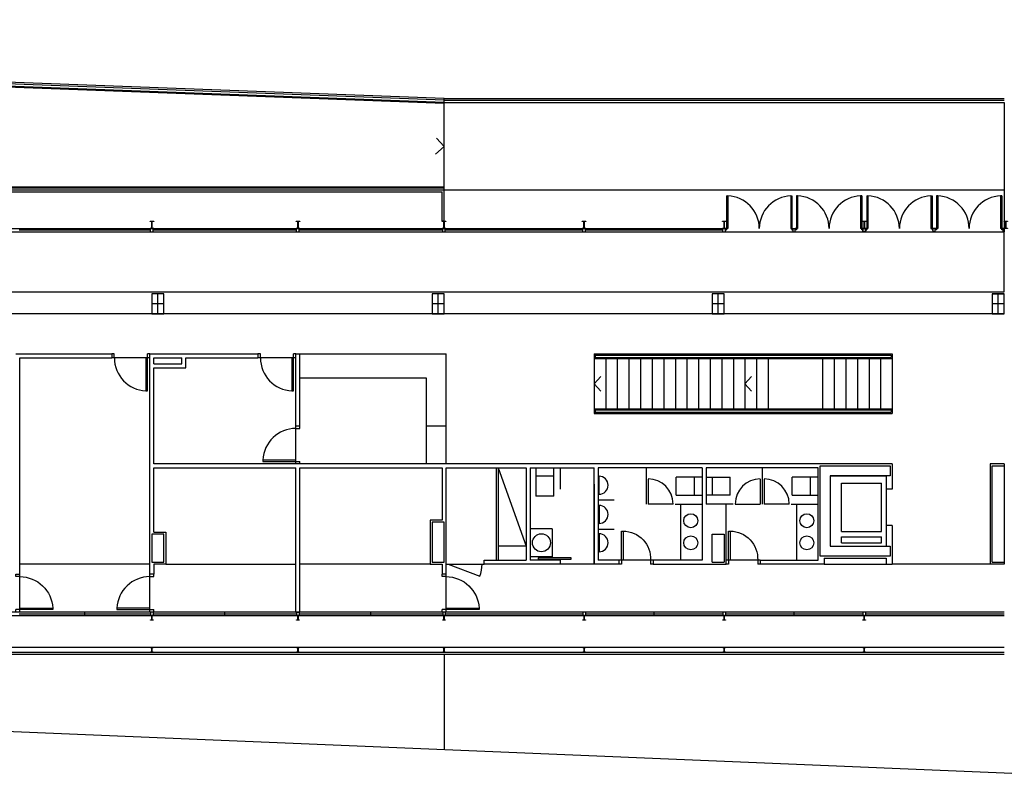
# Model space of a CAD drawing. Units: inches. Extents: x 1 to 536, y 5 to 116.
# Drawn here: x 496 to 497, y 100 to 101 of the extents above; entities that cross this region are included whole.
import ezdxf

# ---------------------------------------------------------------- set-up
doc = ezdxf.new("R2010")
doc.units = ezdxf.units.IN
doc.header["$MEASUREMENT"] = 0
doc.linetypes.add('TRAZO_Y_PUNTO2', pattern=[0.5, 0.25, -0.125, 0, -0.125])
for name, color, linetype in [('250', 250, 'Continuous'), ('CARPIN', 1, 'Continuous'), ('EJEPI', 6, 'TRAZO_Y_PUNTO2'), ('PILAR', 7, 'Continuous')]:
    doc.layers.add(name, color=color, linetype=linetype)

# ---------------------------------------------------------------- blocks, each defined once
blk = doc.blocks.new('E180')
blk.add_lwpolyline([(-0.00265, 0.017), (-0.00265, 0.09), (-0.00265, 0.163, 0.41421356), (-0.01165, 0.172), (-0.0455, 0.172), (-0.0455, 0.18), (0, 0.18), (0.0455, 0.18), (0.0455, 0.172), (0.01165, 0.172, 0.41421356), (0.00265, 0.163), (0.00265, 0.09), (0.00265, 0.017, 0.41421356), (0.01165, 0.008), (0.0455, 0.008), (0.0455, 0), (0, 0), (-0.0455, 0), (-0.0455, 0.008), (-0.01165, 0.008, 0.41421356)], format="xyb", close=True)
blk = doc.blocks.new('-PI3050')
at = {"layer": 'EJEPI'}
for p, q in [((0, -0.25), (0, 0.25)), ((0.15, 0), (-0.15, 0))]:
    blk.add_line(p, q, dxfattribs=at)
at = {"layer": 'PILAR'}
for p, q in [((-0.15, 0.25), (-0.15, -0.25)), ((0.15, 0.25), (-0.15, 0.25)), ((0.15, -0.25), (0.15, 0.25)), ((-0.15, -0.25), (0.15, -0.25))]:
    blk.add_line(p, q, dxfattribs=at)
blk = doc.blocks.new('-PI82')
at = {"layer": 'CARPIN'}
for p, q in [((0.062, 0.825), (0.062, 0)), ((0.099, 0.825), (0.062, 0.825)), ((0.099, 0), (0.099, 0.825)), ((0, 0), (0.95, 0)), ((0.062, 0), (0.062, -0.1)), ((0.888, 0), (0.888, -0.1)), ((0, -0.1), (0.062, -0.1)), ((0.888, -0.1), (0.95, -0.1))]:
    blk.add_line(p, q, dxfattribs=at)
blk.add_arc((0.062, 0), 0.825, 0, 87.4552, dxfattribs=at)
blk = doc.blocks.new('-PD72')
at = {"layer": 'CARPIN'}
for p, q in [((-0.062, 0.725), (-0.102, 0.725)), ((-0.102, 0.725), (-0.102, 0)), ((-0.062, 0), (-0.062, 0.725)), ((-0.85, 0), (0, 0)), ((-0.062, 0), (-0.062, -0.1)), ((-0.85, -0.1), (-0.788, -0.1)), ((-0.788, 0), (-0.788, -0.1)), ((-0.102, 0), (-0.062, 0)), ((-0.062, -0.1), (0, -0.1))]:
    blk.add_line(p, q, dxfattribs=at)
blk.add_arc((-0.096, 0.033), 0.692, 90.497, 182.7529, dxfattribs=at)
blk = doc.blocks.new('E120')
blk.add_lwpolyline([(0.0022, 0.1067), (0.0022, 0.06), (0.0022, 0.0133, 0.4142136), (0.0092, 0.0063), (0.032, 0.0063), (0.032, 0), (0, 0), (-0.032, 0), (-0.032, 0.0063), (-0.0092, 0.0063, 0.4142136), (-0.0022, 0.0133), (-0.0022, 0.06), (-0.0022, 0.1067, 0.4142136), (-0.0092, 0.1137), (-0.032, 0.1137), (-0.032, 0.12), (0, 0.12), (0.032, 0.12), (0.032, 0.1137), (0.0092, 0.1137, 0.4142136)], format="xyb", close=True)

msp = doc.modelspace()

# ---------------------------------------------------------------- linework, layer by layer
at = {"layer": '250'}
for p, q in [((496.72543, 100.64819), (495.40799, 100.69743)), ((496.72543, 100.64506), (495.40787, 100.69431)), ((496.72543, 100.64569), (495.40789, 100.69493)), ((496.72543, 100.64719), (495.40795, 100.69643)), ((496.72543, 100.59131), (496.72543, 100.64819)), ((496.72543, 100.64818), (497.07543, 100.64818)), ((496.72543, 100.64718), (497.07543, 100.64718)), ((496.72543, 100.64568), (497.07543, 100.64568)), ((496.72543, 100.59131), (496.72543, 100.64506)), ((496.72543, 100.59131), (496.72543, 100.64506)), ((497.07543, 100.64568), (497.07543, 100.56706)), ((496.72543, 100.61818), (496.7207, 100.62355)), ((496.72543, 100.61818), (496.72018, 100.61357)), ((496.72543, 100.59131), (496.72543, 100.62256)), ((496.72543, 100.59131), (496.72543, 100.62256)), ((495.40381, 100.59256), (496.72543, 100.59256)), ((495.40384, 100.59318), (496.72543, 100.59318)), ((496.20493, 100.59131), (496.72543, 100.59131)), ((496.20493, 100.59006), (496.72418, 100.59006)), ((496.72418, 100.57156), (496.72418, 100.59006)), ((496.72543, 100.59131), (497.07543, 100.59131)), ((496.72543, 100.57156), (496.72543, 100.59131)), ((496.90198, 100.58746), (496.90273, 100.58746)), ((496.90198, 100.58746), (496.90198, 100.56706)), ((496.90273, 100.58746), (496.90273, 100.56706)), ((496.94205, 100.58746), (496.9428, 100.58746)), ((496.94205, 100.58746), (496.94205, 100.56706)), ((496.9428, 100.58746), (496.9428, 100.56706)), ((496.9463, 100.58746), (496.94555, 100.58746)), ((496.94555, 100.58746), (496.94555, 100.56706)), ((496.9463, 100.58746), (496.9463, 100.56706)), ((496.98638, 100.58746), (496.98563, 100.58746)), ((496.98563, 100.58746), (496.98563, 100.56706)), ((496.98638, 100.58746), (496.98638, 100.56706)), ((496.98948, 100.58746), (496.99023, 100.58746)), ((496.98948, 100.58746), (496.98948, 100.56706)), ((496.99023, 100.58746), (496.99023, 100.56706)), ((497.02955, 100.58746), (497.0303, 100.58746)), ((497.02955, 100.58746), (497.02955, 100.56706)), ((497.0303, 100.58746), (497.0303, 100.56706)), ((497.0338, 100.58746), (497.03305, 100.58746)), ((497.03305, 100.58746), (497.03305, 100.56706)), ((497.0338, 100.58746), (497.0338, 100.56706)), ((497.07388, 100.58746), (497.07313, 100.58746)), ((497.07313, 100.58746), (497.07313, 100.56706)), ((497.07388, 100.58746), (497.07388, 100.56706)), ((496.72543, 100.57156), (496.72418, 100.57156)), ((495.3148, 100.56706), (496.90123, 100.56706)), ((495.3168, 100.56506), (496.90123, 100.56506)), ((496.54213, 100.56606), (496.45998, 100.56606)), ((496.54213, 100.56506), (496.54213, 100.56706)), ((496.54373, 100.56506), (496.54373, 100.56706)), ((496.63338, 100.56606), (496.54373, 100.56606)), ((496.63338, 100.56506), (496.63338, 100.56706)), ((496.63498, 100.56506), (496.63498, 100.56706)), ((496.72463, 100.56606), (496.63498, 100.56606)), ((496.72463, 100.56506), (496.72463, 100.56706)), ((496.72623, 100.56506), (496.72623, 100.56706)), ((496.81213, 100.56606), (496.72623, 100.56606)), ((496.81213, 100.56506), (496.81213, 100.56706)), ((496.81373, 100.56506), (496.81373, 100.56706)), ((496.89963, 100.56606), (496.81373, 100.56606)), ((496.89963, 100.56506), (496.89963, 100.56706)), ((496.90123, 100.56506), (496.90123, 100.56706)), ((496.90123, 100.56506), (496.90123, 100.56706)), ((496.90123, 100.56706), (496.90273, 100.56706)), ((496.90123, 100.56631), (496.90198, 100.56631)), ((496.90123, 100.56506), (497.07543, 100.56506)), ((496.90198, 100.56631), (496.90198, 100.56706)), ((496.94205, 100.56706), (496.94355, 100.56706)), ((496.9428, 100.56706), (496.9428, 100.56631)), ((496.9428, 100.56631), (496.94355, 100.56631)), ((496.94355, 100.56506), (496.94355, 100.56706)), ((496.94355, 100.56506), (496.94355, 100.56706)), ((496.94355, 100.56706), (496.9448, 100.56706)), ((496.94355, 100.56506), (496.9448, 100.56506)), ((496.9448, 100.56506), (496.9448, 100.56706)), ((496.9448, 100.56506), (496.9448, 100.56706)), ((496.9463, 100.56706), (496.9448, 100.56706)), ((496.94555, 100.56631), (496.9448, 100.56631)), ((496.94555, 100.56706), (496.94555, 100.56631)), ((496.98713, 100.56706), (496.98563, 100.56706)), ((496.98638, 100.56631), (496.98638, 100.56706)), ((496.98713, 100.56631), (496.98638, 100.56631)), ((496.98713, 100.56506), (496.98713, 100.56706)), ((496.98873, 100.56706), (496.98713, 100.56706)), ((496.98713, 100.56706), (496.98713, 100.56506)), ((496.98713, 100.56706), (496.98873, 100.56706)), ((496.98873, 100.56506), (496.98713, 100.56506)), ((496.98713, 100.56506), (496.98873, 100.56506)), ((496.98873, 100.56706), (496.98873, 100.56506)), ((496.98873, 100.56506), (496.98873, 100.56706)), ((496.98873, 100.56706), (496.99023, 100.56706)), ((496.98873, 100.56631), (496.98948, 100.56631)), ((496.98948, 100.56631), (496.98948, 100.56706)), ((497.02955, 100.56706), (497.03105, 100.56706)), ((497.0303, 100.56706), (497.0303, 100.56631)), ((497.0303, 100.56631), (497.03105, 100.56631)), ((497.03105, 100.56506), (497.03105, 100.56706)), ((497.03105, 100.56506), (497.03105, 100.56706)), ((497.0323, 100.56706), (497.03105, 100.56706)), ((497.0323, 100.56506), (497.03105, 100.56506)), ((497.0323, 100.56506), (497.0323, 100.56706)), ((497.0323, 100.56506), (497.0323, 100.56706)), ((497.0338, 100.56706), (497.0323, 100.56706)), ((497.03305, 100.56631), (497.0323, 100.56631)), ((497.03305, 100.56706), (497.03305, 100.56631)), ((497.07463, 100.56706), (497.07313, 100.56706)), ((497.07388, 100.56631), (497.07388, 100.56706)), ((497.07463, 100.56631), (497.07388, 100.56631)), ((497.07463, 100.56506), (497.07463, 100.56706)), ((497.07543, 100.56706), (497.07463, 100.56706)), ((497.07543, 100.56506), (497.07463, 100.56506)), ((497.07543, 100.56706), (497.07543, 100.56506)), ((497.07543, 100.52756), (497.07543, 100.56506)), ((495.85168, 100.52756), (497.07543, 100.52756)), ((497.06793, 100.52631), (497.06793, 100.51381)), ((497.06793, 100.52631), (497.07543, 100.52631)), ((497.07543, 100.51381), (497.07543, 100.52631)), ((497.07543, 100.51381), (495.85168, 100.51381)), ((497.07543, 100.51381), (497.06793, 100.51381)), ((496.45793, 100.48881), (496.51793, 100.48881)), ((496.51793, 100.48881), (496.51793, 100.48631)), ((496.54168, 100.35131), (496.54168, 100.48881)), ((496.54168, 100.48881), (496.60918, 100.48881)), ((496.60918, 100.48881), (496.60918, 100.48631)), ((496.63293, 100.48881), (496.63543, 100.48881)), ((496.63293, 100.44381), (496.63293, 100.48881)), ((496.63543, 100.48881), (496.72668, 100.48881)), ((496.63543, 100.44381), (496.63543, 100.48881)), ((496.72668, 100.42006), (496.72668, 100.48881)), ((496.81918, 100.48881), (496.81918, 100.45156)), ((496.81918, 100.48881), (497.00543, 100.48881)), ((496.81993, 100.48806), (497.00468, 100.48806)), ((496.81993, 100.48806), (496.81993, 100.48656)), ((497.00468, 100.48806), (497.00468, 100.48656)), ((497.00543, 100.48881), (497.00543, 100.45156)), ((496.46043, 100.48631), (496.51793, 100.48631)), ((496.46043, 100.35131), (496.46043, 100.48631)), ((496.54418, 100.48631), (496.56168, 100.48631)), ((496.54418, 100.48256), (496.54418, 100.48631)), ((496.54418, 100.48256), (496.56168, 100.48256)), ((496.56168, 100.48256), (496.56168, 100.48631)), ((496.56418, 100.48006), (496.56418, 100.48631)), ((496.56418, 100.48631), (496.60918, 100.48631)), ((496.81918, 100.48581), (497.00543, 100.48581)), ((496.81993, 100.48656), (497.00468, 100.48656)), ((496.82643, 100.48581), (496.82643, 100.45456)), ((496.83368, 100.48581), (496.83368, 100.45456)), ((496.84093, 100.48581), (496.84093, 100.45456)), ((496.84818, 100.48581), (496.84818, 100.45456)), ((496.85543, 100.48581), (496.85543, 100.45456)), ((496.86268, 100.48581), (496.86268, 100.45456)), ((496.86993, 100.48581), (496.86993, 100.45456)), ((496.87718, 100.48581), (496.87718, 100.45456)), ((496.88443, 100.48581), (496.88443, 100.45456)), ((496.89168, 100.48581), (496.89168, 100.45456)), ((496.89893, 100.48581), (496.89893, 100.45456)), ((496.90618, 100.48581), (496.90618, 100.45456)), ((496.91343, 100.48656), (496.91343, 100.45381)), ((496.92068, 100.48581), (496.92068, 100.45456)), ((496.92793, 100.48581), (496.92793, 100.45456)), ((496.96193, 100.48581), (496.96193, 100.45456)), ((496.96918, 100.48581), (496.96918, 100.45456)), ((496.97643, 100.48581), (496.97643, 100.45456)), ((496.98368, 100.48581), (496.98368, 100.45456)), ((496.99093, 100.48581), (496.99093, 100.45456)), ((496.99818, 100.48581), (496.99818, 100.45456)), ((496.54418, 100.42006), (496.54418, 100.48006)), ((496.54418, 100.48006), (496.56418, 100.48006)), ((496.63543, 100.47381), (496.71418, 100.47381)), ((496.71418, 100.47381), (496.71418, 100.42006)), ((496.81918, 100.47006), (496.82331, 100.47462)), ((496.81918, 100.47006), (496.82331, 100.4655)), ((496.91343, 100.47006), (496.91756, 100.47462)), ((496.91343, 100.47006), (496.91756, 100.4655)), ((496.81918, 100.45456), (497.00543, 100.45456)), ((496.81918, 100.45156), (497.00543, 100.45156)), ((496.81993, 100.45381), (497.00468, 100.45381)), ((496.81993, 100.45381), (496.81993, 100.45231)), ((496.81993, 100.45231), (497.00468, 100.45231)), ((497.00468, 100.45381), (497.00468, 100.45231)), ((496.63293, 100.44381), (496.63543, 100.44381)), ((496.71418, 100.44381), (496.72668, 100.44381)), ((497.00543, 100.42006), (496.54418, 100.42006)), ((496.54418, 100.37756), (496.54418, 100.41756)), ((496.54418, 100.41756), (496.63293, 100.41756)), ((496.63293, 100.32756), (496.63293, 100.41756)), ((496.63543, 100.32756), (496.63543, 100.41756)), ((496.63543, 100.41756), (496.72418, 100.41756)), ((496.72418, 100.41756), (496.72418, 100.38506)), ((496.72668, 100.41756), (496.77668, 100.41756)), ((496.72668, 100.35131), (496.72668, 100.41756)), ((496.75793, 100.41756), (496.75793, 100.36006)), ((496.75918, 100.41756), (496.75918, 100.36006)), ((496.75918, 100.41756), (496.77668, 100.36881)), ((496.77668, 100.41756), (496.77668, 100.36006)), ((496.77918, 100.41756), (496.77918, 100.36006)), ((496.77918, 100.41756), (496.81918, 100.41756)), ((496.79793, 100.41756), (496.79793, 100.40424)), ((496.81918, 100.35756), (496.81918, 100.41756)), ((496.82168, 100.41756), (496.82168, 100.36006)), ((496.88668, 100.41756), (496.82168, 100.41756)), ((496.85168, 100.41756), (496.85168, 100.39506)), ((496.88668, 100.41756), (496.88668, 100.36006)), ((496.88918, 100.41756), (496.88918, 100.39506)), ((496.95918, 100.41756), (496.88918, 100.41756)), ((496.92418, 100.41756), (496.92418, 100.39506)), ((496.95918, 100.36006), (496.95918, 100.41756)), ((496.96043, 100.36256), (496.96043, 100.41881)), ((496.96043, 100.41881), (497.00418, 100.41881)), ((497.00418, 100.41881), (497.00418, 100.41256)), ((497.00543, 100.42006), (497.00543, 100.40424)), ((497.07543, 100.42006), (497.06668, 100.42006)), ((497.07543, 100.42006), (497.06668, 100.42006)), ((497.06668, 100.42006), (497.06668, 100.35756)), ((497.06793, 100.35881), (497.06793, 100.41881)), ((497.06793, 100.41881), (497.07543, 100.41881)), ((497.07543, 100.42006), (497.07543, 100.41881)), ((497.07543, 100.41881), (497.07543, 100.35881)), ((496.82231, 100.40113), (496.82231, 100.41238)), ((496.85293, 100.41068), (496.85293, 100.39506)), ((496.92293, 100.41068), (496.92293, 100.39506)), ((496.92543, 100.41068), (496.92543, 100.39506)), ((496.96668, 100.41256), (496.96668, 100.36881)), ((497.00418, 100.41256), (496.96668, 100.41256)), ((496.96668, 100.41256), (497.00168, 100.41256)), ((496.96668, 100.41256), (496.96668, 100.36881)), ((496.97375, 100.40799), (496.99875, 100.40799)), ((496.97375, 100.37799), (496.97375, 100.40799)), ((496.99875, 100.37799), (496.99875, 100.40799)), ((497.00168, 100.41256), (497.00168, 100.40424)), ((496.81918, 100.40756), (496.81918, 100.35756)), ((497.00543, 100.40424), (497.00168, 100.40424)), ((497.00168, 100.40424), (497.00168, 100.38174)), ((496.82168, 100.39765), (496.83168, 100.39765)), ((496.82231, 100.39417), (496.82231, 100.38292)), ((496.86855, 100.39506), (496.85293, 100.39506)), ((496.8698, 100.39506), (496.88668, 100.39506)), ((496.87318, 100.39506), (496.87318, 100.36006)), ((496.90605, 100.39506), (496.88918, 100.39506)), ((496.89918, 100.39506), (496.88918, 100.39506)), ((496.90168, 100.39506), (496.89918, 100.39506)), ((496.90168, 100.35756), (496.90168, 100.39506)), ((496.9073, 100.39506), (496.92293, 100.39506)), ((496.94105, 100.39506), (496.92543, 100.39506)), ((496.9423, 100.39506), (496.95918, 100.39506)), ((496.94568, 100.39506), (496.94568, 100.36006)), ((496.71668, 100.38506), (496.71668, 100.35756)), ((496.72418, 100.38506), (496.71668, 100.38506)), ((496.71793, 100.38381), (496.71793, 100.35881)), ((496.72543, 100.38381), (496.71793, 100.38381)), ((496.72543, 100.35881), (496.72543, 100.38381)), ((496.54418, 100.37756), (496.55168, 100.37756)), ((496.55168, 100.37756), (496.55168, 100.35756)), ((496.79303, 100.37956), (496.77918, 100.37956)), ((496.79303, 100.37956), (496.79303, 100.36218)), ((496.82168, 100.37944), (496.83168, 100.37944)), ((496.97375, 100.37799), (496.99875, 100.37799)), ((497.00543, 100.38174), (497.00168, 100.38174)), ((497.00168, 100.38174), (497.00168, 100.36881)), ((497.00543, 100.38174), (497.00543, 100.35756)), ((496.54293, 100.37631), (496.54293, 100.35881)), ((496.55043, 100.37631), (496.54293, 100.37631)), ((496.55043, 100.35881), (496.55043, 100.37631)), ((496.82231, 100.37648), (496.82231, 100.36523)), ((496.89293, 100.35881), (496.89293, 100.37631)), ((496.89293, 100.37631), (496.90043, 100.37631)), ((496.90043, 100.37631), (496.90043, 100.35881)), ((496.97375, 100.37086), (496.97375, 100.37461)), ((496.97375, 100.37461), (496.99875, 100.37461)), ((496.99875, 100.37086), (496.99875, 100.37461)), ((496.77668, 100.36881), (496.75918, 100.36881)), ((496.96668, 100.36881), (497.00418, 100.36881)), ((496.96668, 100.36881), (497.00168, 100.36881)), ((496.97375, 100.37086), (496.99875, 100.37086)), ((497.00418, 100.36881), (497.00418, 100.36256)), ((496.54293, 100.35881), (496.55043, 100.35881)), ((496.71793, 100.35881), (496.72543, 100.35881)), ((496.75043, 100.35756), (496.75043, 100.36006)), ((496.75043, 100.36006), (496.77668, 100.36006)), ((496.79303, 100.36218), (496.77918, 100.36218)), ((496.79793, 100.36006), (496.77918, 100.36006)), ((496.80492, 100.3615), (496.7843, 100.3615)), ((496.7843, 100.3615), (496.7843, 100.36059)), ((496.7843, 100.36059), (496.80492, 100.36059)), ((496.79793, 100.36006), (496.79793, 100.35756)), ((496.80492, 100.36059), (496.80492, 100.3615)), ((496.8348, 100.36006), (496.82168, 100.36006)), ((496.8348, 100.35756), (496.8348, 100.36006)), ((496.85605, 100.36006), (496.85605, 100.35756)), ((496.88668, 100.36006), (496.85605, 100.36006)), ((496.89293, 100.35881), (496.90043, 100.35881)), ((496.92293, 100.36006), (496.92293, 100.35756)), ((496.92293, 100.36006), (496.95918, 100.36006)), ((497.00418, 100.36256), (496.96043, 100.36256)), ((496.96293, 100.36131), (497.00168, 100.36131)), ((496.96293, 100.36131), (496.96293, 100.35756)), ((497.00168, 100.36131), (497.00168, 100.35756)), ((497.06793, 100.35881), (497.07543, 100.35881)), ((497.07543, 100.35881), (497.07543, 100.35756)), ((496.54168, 100.35756), (496.46043, 100.35756)), ((496.55168, 100.35756), (496.54418, 100.35756)), ((496.54418, 100.35756), (496.54418, 100.35131)), ((496.55168, 100.35756), (496.63293, 100.35756)), ((496.71668, 100.35756), (496.63543, 100.35756)), ((496.71668, 100.35756), (496.72418, 100.35756)), ((496.72418, 100.35756), (496.72418, 100.35131)), ((496.72668, 100.35756), (496.75043, 100.35756)), ((496.72793, 100.35756), (496.74775, 100.34992)), ((496.79793, 100.35756), (496.75043, 100.35756)), ((496.81918, 100.35756), (496.79793, 100.35756)), ((496.8348, 100.35756), (496.81918, 100.35756)), ((496.85605, 100.35756), (496.90168, 100.35756)), ((496.96293, 100.35756), (496.92293, 100.35756)), ((496.96293, 100.35756), (497.00168, 100.35756)), ((497.00168, 100.35756), (497.00543, 100.35756)), ((497.06668, 100.35756), (497.00543, 100.35756)), ((497.06668, 100.35756), (497.00543, 100.35756)), ((497.07543, 100.35756), (497.06668, 100.35756)), ((497.07543, 100.35756), (497.06668, 100.35756)), ((496.45793, 100.35131), (496.46043, 100.35131)), ((496.54418, 100.35131), (496.54168, 100.35131)), ((496.72668, 100.35131), (496.72418, 100.35131)), ((495.3148, 100.32556), (497.07543, 100.32556)), ((497.07543, 100.32756), (495.3168, 100.32756)), ((496.45998, 100.32656), (496.54213, 100.32656)), ((496.50105, 100.32556), (496.50105, 100.32756)), ((496.54213, 100.32756), (496.54213, 100.32556)), ((496.54373, 100.32756), (496.54373, 100.32556)), ((496.54373, 100.32656), (496.63338, 100.32656)), ((496.58855, 100.32556), (496.58855, 100.32756)), ((496.63293, 100.32756), (496.63543, 100.32756)), ((496.63338, 100.32756), (496.63338, 100.32556)), ((496.63498, 100.32756), (496.63498, 100.32556)), ((496.63498, 100.32656), (496.72463, 100.32656)), ((496.6798, 100.32556), (496.6798, 100.32756)), ((496.72463, 100.32756), (496.72463, 100.32556)), ((496.72623, 100.32756), (496.72623, 100.32556)), ((496.72623, 100.32656), (496.81213, 100.32656)), ((496.81213, 100.32756), (496.81213, 100.32556)), ((496.81373, 100.32756), (496.81373, 100.32556)), ((496.81373, 100.32656), (496.89963, 100.32656)), ((496.85668, 100.32556), (496.85668, 100.32756)), ((496.89963, 100.32756), (496.89963, 100.32556)), ((496.90123, 100.32756), (496.90123, 100.32556)), ((496.90123, 100.32656), (496.98713, 100.32656)), ((496.94418, 100.32556), (496.94418, 100.32756)), ((496.98713, 100.32756), (496.98713, 100.32556)), ((496.98873, 100.32756), (496.98873, 100.32556)), ((496.98873, 100.32656), (497.07543, 100.32656)), ((497.07543, 100.30556), (495.2948, 100.30556)), ((495.29055, 100.30131), (497.07543, 100.30131)), ((495.2918, 100.30256), (497.07543, 100.30256)), ((496.72543, 100.30131), (496.72543, 100.2416)), ((496.72543, 100.30131), (496.72543, 100.2416)), ((497.07543, 100.22693), (496.20093, 100.26357)), ((497.20918, 100.22133), (497.07543, 100.22693))]:
    msp.add_line(p, q, dxfattribs=at)
at = {"layer": '250', "extrusion": (0, 0, -1)}
for p, q in [((496.7828, 100.41756), (496.7828, 100.40006)), ((496.79405, 100.40006), (496.79405, 100.41756)), ((496.7828, 100.41256), (496.79405, 100.41256)), ((496.88668, 100.41193), (496.87043, 100.41193)), ((496.87043, 100.40068), (496.87043, 100.41193)), ((496.88168, 100.41193), (496.88168, 100.40068)), ((496.88918, 100.41193), (496.90418, 100.41193)), ((496.89293, 100.41193), (496.89293, 100.40068)), ((496.90418, 100.40068), (496.90418, 100.41193)), ((496.95918, 100.41193), (496.94293, 100.41193)), ((496.94293, 100.40068), (496.94293, 100.41193)), ((496.95418, 100.41193), (496.95418, 100.40068)), ((496.79405, 100.40006), (496.7828, 100.40006)), ((496.87043, 100.40068), (496.88668, 100.40068)), ((496.90418, 100.40068), (496.88918, 100.40068)), ((496.94293, 100.40068), (496.95918, 100.40068))]:
    msp.add_line(p, q, dxfattribs=at)
at = {"layer": '250'}
for points in [[(496.54293, 100.51381), (496.55043, 100.51381), (496.55043, 100.52631), (496.54293, 100.52631)], [(496.71793, 100.51381), (496.72543, 100.51381), (496.72543, 100.52631), (496.71793, 100.52631)], [(496.89293, 100.51381), (496.90043, 100.51381), (496.90043, 100.52631), (496.89293, 100.52631)]]:
    msp.add_lwpolyline(points, close=True, dxfattribs=at)
for centre, radius in [((496.87954, 100.38465), 0.00437), ((496.95204, 100.38465), 0.00437), ((496.78631, 100.37087), 0.00562), ((496.87954, 100.37082), 0.00437), ((496.95204, 100.37082), 0.00437)]:
    msp.add_circle(centre, radius, dxfattribs=at)
for centre, radius, start, end in [((496.90198, 100.56706), 0.02041, 360, 87.89435), ((496.9428, 100.56706), 0.02041, 92.10565, 180), ((496.94555, 100.56706), 0.02041, 360, 87.89435), ((496.98638, 100.56706), 0.02041, 92.10565, 180), ((496.98948, 100.56706), 0.02041, 360, 87.89435), ((497.0303, 100.56706), 0.02041, 92.10565, 180), ((497.03305, 100.56706), 0.02041, 360, 87.89435), ((497.07388, 100.56706), 0.02041, 92.10565, 180), ((496.82231, 100.40676), 0.00562, 270, 90), ((496.8529, 100.39506), 0.01565, 359.98415, 89.8918), ((496.92296, 100.39506), 0.01565, 90.1082, 180.01585), ((496.9254, 100.39506), 0.01565, 359.98415, 89.8918), ((496.82231, 100.38855), 0.00562, 270, 90), ((496.82231, 100.37086), 0.00562, 270, 90), ((496.80492, 100.36059), 0.02063, 177.45268, 177.4552), ((496.72793, 100.35756), 0.02125, 338.92231, 0)]:
    msp.add_arc(centre, radius, start, end, dxfattribs=at)

# ---------------------------------------------------------------- block references
at = {"layer": '250', "yscale": 0.02499999999997726, "zscale": 0.02499999999998481}
for name, p, xscale in [('E180', (496.54293, 100.56706), 0.02499999999997726), ('E180', (496.63418, 100.56706), 0.02499999999997726), ('E180', (496.72543, 100.56706), 0.02499999999997726), ('E180', (496.81293, 100.56706), 0.02499999999997726), ('E180', (496.90043, 100.56706), 0.02499999999997726), ('E180', (496.98793, 100.56706), 0.02499999999997726), ('E180', (497.07638, 100.56706), 0.02499999999997726), ('-PI3050', (496.54668, 100.52006), 0.02499999999997726), ('-PI3050', (496.72168, 100.52006), 0.02499999999997726), ('-PI3050', (496.89668, 100.52006), 0.02499999999997726), ('-PI3050', (497.07168, 100.52006), 0.02499999999997726), ('-PD72', (496.8348, 100.36006), -0.02499999999997726), ('-PD72', (496.90168, 100.36006), -0.02499999999997726)]:
    msp.add_blockref(name, p, dxfattribs=dict(at, xscale=xscale))
for name, p, xscale, rotation in [('-PI82', (496.54168, 100.48631), 0.02499999999997726, 180), ('-PI82', (496.63293, 100.48631), 0.02499999999997726, 180), ('-PI82', (496.63293, 100.42006), 0.02499999999997726, 89.99999999980459), ('-PI82', (496.46043, 100.32756), -0.02499999999997726, 270), ('-PI82', (496.54168, 100.32756), 0.02499999999997726, 89.99999999980459), ('-PI82', (496.72668, 100.32756), -0.02499999999997726, 270), ('E120', (496.54293, 100.32556), 0.02499999999997726, 180), ('E120', (496.63418, 100.32556), 0.02499999999997726, 180), ('E120', (496.72543, 100.32556), 0.02499999999997726, 180), ('E120', (496.81293, 100.32556), 0.02499999999997726, 180), ('E120', (496.90043, 100.32556), 0.02499999999997726, 180), ('E120', (496.98793, 100.32556), 0.02499999999997726, 180), ('E120', (496.54293, 100.30556), 0.02499999999997726, 180), ('E120', (496.63418, 100.30556), 0.02499999999997726, 180), ('E120', (496.72543, 100.30556), 0.02499999999997726, 180), ('E120', (496.81293, 100.30556), 0.02499999999997726, 180), ('E120', (496.90043, 100.30556), 0.02499999999997726, 180), ('E120', (496.98793, 100.30556), 0.02499999999997726, 180)]:
    msp.add_blockref(name, p, dxfattribs=dict(at, xscale=xscale, rotation=rotation))

doc.saveas('drawing.dxf')
